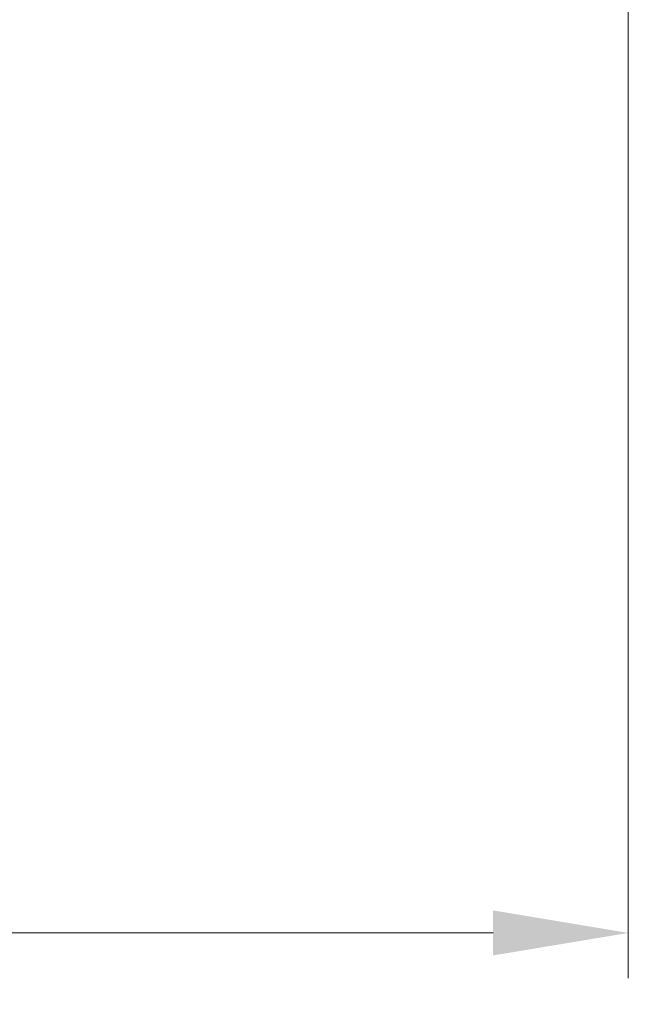
# Model space of a CAD drawing. Units: millimetres. Extents: x 0 to 321, y -11 to 450.
# Drawn here: x 220 to 233, y 271 to 293 of the extents above; entities that cross this region are included whole.
import ezdxf

# ---------------------------------------------------------------- set-up
doc = ezdxf.new("R2010")
doc.units = ezdxf.units.MM
doc.header["$PDMODE"] = 2
doc.header["$PDSIZE"] = 10
doc.layers.add('AM_5', color=3, linetype='Continuous', lineweight=20)
doc.styles.get("Standard").update_dxf_attribs({"font": 'arial.ttf'})
doc.dimstyles.new('AM_ISO_MALERBA', dxfattribs={"dimtxt": 3, "dimasz": 3, "dimexe": 1, "dimexo": 1, "dimgap": 1, "dimtad": 1, "dimtoh": 1, "dimtxsty": 'Standard', "dimcen": 0, "dimclrd": 256, "dimclre": 256, "dimclrt": 3, "dimadec": 1, "dimazin": 2, "dimtp": 0.1, "dimtm": 0.1, "dimtfac": 0.71, "dimtmove": 0, "dimatfit": 3, "dimfxl": 1, "dimlwd": -1, "dimlwe": -1, "dimarcsym": 0})

# ---------------------------------------------------------------- blocks, each defined once
blk = doc.blocks.new('*D28')
at = {"layer": 'AM_5', "linetype": 'Continuous', "transparency": 16777216}
for p, q in [((94.45, 315.134), (94.45, 271.939)), ((233.447, 315.134), (233.447, 271.939)), ((97.45, 272.939), (230.447, 272.939))]:
    blk.add_line(p, q, dxfattribs=at)
for points in [[(97.45, 273.439), (97.45, 272.439), (94.45, 272.939)], [(230.447, 273.439), (230.447, 272.439), (233.447, 272.939)]]:
    blk.add_solid(points, dxfattribs=at)
at = {"layer": 'Defpoints', "color": 0, "linetype": 'Continuous', "transparency": 16777216}
for p in [(94.45, 316.134), (233.447, 316.134), (233.447, 272.939)]:
    blk.add_point(p, dxfattribs=at)
at = {"layer": 'AM_5', "color": 3, "linetype": 'Continuous', "transparency": 16777216, "insert": (163.948, 275.906), "char_height": 3, "attachment_point": 5}
blk.add_mtext('(A) Largeur Ancien Fond de Feuillure (1000mm MAXI)', dxfattribs=at)

msp = doc.modelspace()

# ---------------------------------------------------------------- dimensions: what is measured, and where the dimension line sits
at = {"layer": 'AM_5', "linetype": 'Continuous'}
dim = msp.add_linear_dim(base=(233.44693, 272.93914), p1=(94.44971, 316.13353), p2=(233.44693, 316.13353), text='(A) Largeur Ancien Fond de Feuillure (1000mm MAXI)', dimstyle='AM_ISO_MALERBA', dxfattribs=at)
dim.commit()
dim.dimension.update_dxf_attribs({"geometry": '*D28', "text_midpoint": (163.94832, 272.93914), "dimtype": 160})

doc.saveas('drawing.dxf')
